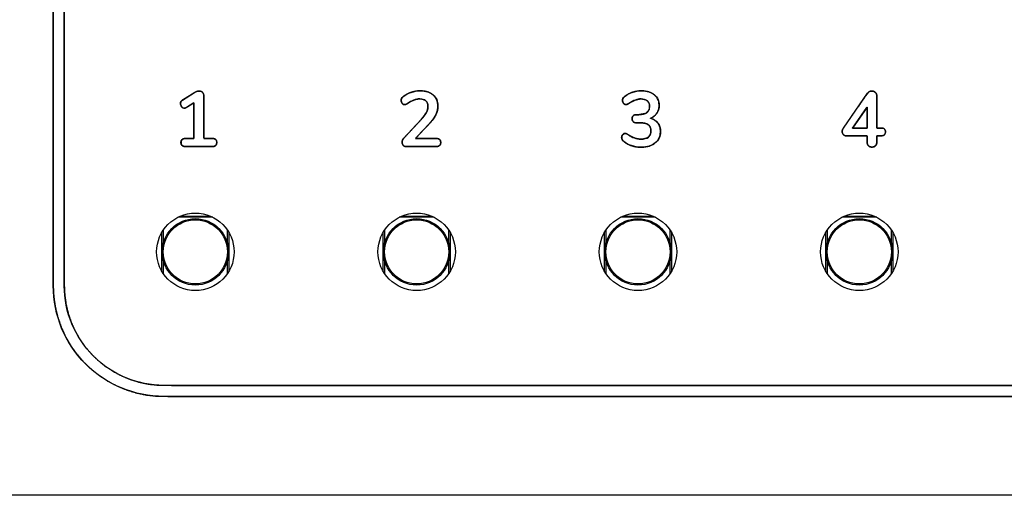
# Model space of a CAD drawing. Units: millimetres. Extents: x 5 to 1169, y 20 to 821.
# Drawn here: x 217 to 261, y 648 to 669 of the extents above; entities that cross this region are included whole.
import ezdxf

# ---------------------------------------------------------------- set-up
doc = ezdxf.new("R2010")
doc.units = ezdxf.units.MM
for name, color, linetype in [('02-0190-0102_GUI', 7, 'Continuous'), ('CARÀTULA_M10-20_', 7, 'Continuous'), ('Default', 7, 'Continuous'), ('Seri', 7, 'Continuous')]:
    doc.layers.add(name, color=color, linetype=linetype)

# ---------------------------------------------------------------- blocks, each defined once
blk = doc.blocks.new('SE')
at = {"layer": '02-0190-0102_GUI', "color": 7}
for p, q in [((225.391, 660.353), (223.808, 660.353)), ((223.912, 660.402), (225.287, 660.402)), ((235.391, 660.353), (233.808, 660.353)), ((233.912, 660.402), (235.287, 660.402)), ((245.391, 660.353), (243.808, 660.353)), ((243.912, 660.402), (245.287, 660.402)), ((255.391, 660.353), (253.808, 660.353)), ((253.912, 660.402), (255.287, 660.402)), ((223.141, 659.76), (223.141, 659.145)), ((226.057, 659.145), (226.057, 659.76)), ((233.141, 659.76), (233.141, 659.145)), ((236.057, 659.145), (236.057, 659.76)), ((243.141, 659.76), (243.141, 659.145)), ((246.057, 659.145), (246.057, 659.76)), ((253.141, 659.76), (253.141, 659.145)), ((256.057, 659.145), (256.057, 659.76)), ((223.092, 657.903), (223.092, 659.681)), ((226.107, 659.681), (226.107, 657.903)), ((233.092, 657.903), (233.092, 659.681)), ((236.107, 659.681), (236.107, 657.903)), ((243.092, 657.903), (243.092, 659.681)), ((246.107, 659.681), (246.107, 657.903)), ((253.092, 657.903), (253.092, 659.681)), ((256.107, 659.681), (256.107, 657.903)), ((223.141, 658.44), (223.141, 657.825)), ((226.057, 657.825), (226.057, 658.44)), ((233.141, 658.44), (233.141, 657.825)), ((236.057, 657.825), (236.057, 658.44)), ((243.141, 658.44), (243.141, 657.825)), ((246.057, 657.825), (246.057, 658.44)), ((253.141, 658.44), (253.141, 657.825)), ((256.057, 657.825), (256.057, 658.44))]:
    blk.add_line(p, q, dxfattribs=at)
at = {"layer": '02-0190-0102_GUI', "color": 7, "linetype": 'Continuous'}
for centre in [(224.599, 658.792), (234.599, 658.792), (244.599, 658.792), (254.599, 658.792)]:
    blk.add_circle(centre, 1.5, dxfattribs=at)
at = {"layer": '02-0190-0102_GUI', "color": 7}
for centre in [(224.599, 658.792), (234.599, 658.792), (244.599, 658.792), (254.599, 658.792)]:
    blk.add_circle(centre, 1.448, dxfattribs=at)
at = {"layer": 'CARÀTULA_M10-20_', "color": 7, "linetype": 'Continuous'}
blk.add_line((585.899, 647.792), (107.299, 647.792), dxfattribs=at)
for centre in [(224.599, 658.792), (234.599, 658.792), (244.599, 658.792), (254.599, 658.792)]:
    blk.add_circle(centre, 1.75, dxfattribs=at)

msp = doc.modelspace()

# ---------------------------------------------------------------- linework, layer by layer
at = {"layer": 'Seri', "color": 7, "linetype": 'Continuous'}
for points, degree, knots in [([(223.178, 687.511), (226.09, 687.511), (233.811, 687.511), (244.823, 687.511), (257.607, 687.511), (270.644, 687.511), (282.416, 687.511), (291.403, 687.511), (296.086, 687.511), (296.745, 687.501), (297.215, 687.449), (297.676, 687.353), (298.123, 687.215), (298.556, 687.036), (298.97, 686.817), (299.363, 686.559), (299.733, 686.264), (300.074, 685.933), (300.382, 685.572), (300.652, 685.187), (300.884, 684.779), (301.077, 684.352), (301.229, 683.909), (301.339, 683.453), (301.406, 682.986), (301.428, 682.511), (301.428, 681.508), (301.428, 678.846), (301.428, 675.05), (301.428, 670.644), (301.428, 666.149), (301.428, 662.092), (301.428, 658.994), (301.428, 657.379), (301.418, 656.944), (301.366, 656.475), (301.27, 656.014), (301.132, 655.566), (300.953, 655.134), (300.734, 654.72), (300.476, 654.326), (300.181, 653.957), (299.85, 653.615), (299.489, 653.308), (299.104, 653.038), (298.696, 652.805), (298.269, 652.613), (297.826, 652.461), (297.37, 652.351), (296.903, 652.284), (296.428, 652.261), (293.517, 652.261), (285.796, 652.261), (274.784, 652.261), (262, 652.261), (248.962, 652.261), (237.191, 652.261), (228.204, 652.261), (223.521, 652.261), (222.861, 652.272), (222.391, 652.324), (221.931, 652.42), (221.483, 652.558), (221.051, 652.737), (220.636, 652.956), (220.243, 653.214), (219.874, 653.509), (219.532, 653.84), (219.225, 654.201), (218.954, 654.586), (218.722, 654.994), (218.53, 655.42), (218.378, 655.863), (218.268, 656.32), (218.201, 656.787), (218.178, 657.261), (218.178, 658.265), (218.178, 660.927), (218.178, 664.723), (218.178, 669.129), (218.178, 673.623), (218.178, 677.681), (218.178, 680.779), (218.178, 682.393), (218.188, 682.828), (218.241, 683.298), (218.336, 683.759), (218.474, 684.206), (218.654, 684.639), (218.873, 685.053), (219.13, 685.446), (219.426, 685.816), (219.757, 686.157), (220.117, 686.465), (220.503, 686.735), (220.91, 686.967), (221.337, 687.16), (221.78, 687.312), (222.237, 687.422), (222.704, 687.489), (223.178, 687.511)], 1, [0, 0, 0.012746, 0.046551, 0.094764, 0.150736, 0.207816, 0.259354, 0.298701, 0.319205, 0.322092, 0.324162, 0.32622, 0.328272, 0.330322, 0.332374, 0.334432, 0.336502, 0.338586, 0.34066, 0.342722, 0.344776, 0.346825, 0.348876, 0.350932, 0.352997, 0.355077, 0.359471, 0.371124, 0.387743, 0.407037, 0.426713, 0.444479, 0.458042, 0.46511, 0.467015, 0.469085, 0.471143, 0.473195, 0.475245, 0.477297, 0.479355, 0.481425, 0.483509, 0.485583, 0.487645, 0.489698, 0.491748, 0.493799, 0.495855, 0.49792, 0.5, 0.512746, 0.546551, 0.594764, 0.650736, 0.707816, 0.759354, 0.798701, 0.819205, 0.822092, 0.824162, 0.82622, 0.828272, 0.830322, 0.832374, 0.834432, 0.836502, 0.838586, 0.84066, 0.842722, 0.844775, 0.846825, 0.848876, 0.850932, 0.852997, 0.855077, 0.859471, 0.871124, 0.887743, 0.907037, 0.926713, 0.944479, 0.958042, 0.96511, 0.967015, 0.969085, 0.971143, 0.973195, 0.975245, 0.977297, 0.979355, 0.981425, 0.983509, 0.985583, 0.987645, 0.989698, 0.991748, 0.993799, 0.995855, 0.99792, 1, 1]), ([(223.178, 687.011), (226.09, 687.011), (233.811, 687.011), (244.823, 687.011), (257.607, 687.011), (270.644, 687.011), (282.416, 687.011), (291.403, 687.011), (296.086, 687.011), (296.714, 687.002), (297.137, 686.955), (297.551, 686.869), (297.954, 686.745), (298.343, 686.584), (298.716, 686.387), (299.07, 686.155), (299.402, 685.889), (299.71, 685.591), (299.987, 685.266), (300.23, 684.919), (300.439, 684.552), (300.612, 684.168), (300.749, 683.77), (300.848, 683.359), (300.908, 682.939), (300.928, 682.511), (300.928, 681.508), (300.928, 678.846), (300.928, 675.05), (300.928, 670.644), (300.928, 666.149), (300.928, 662.092), (300.928, 658.994), (300.928, 657.379), (300.919, 656.976), (300.872, 656.553), (300.786, 656.139), (300.662, 655.736), (300.501, 655.347), (300.303, 654.974), (300.071, 654.62), (299.806, 654.288), (299.508, 653.98), (299.183, 653.703), (298.836, 653.46), (298.469, 653.251), (298.085, 653.078), (297.687, 652.941), (297.276, 652.842), (296.855, 652.782), (296.428, 652.761), (293.517, 652.761), (285.796, 652.761), (274.784, 652.761), (262, 652.761), (248.962, 652.761), (237.191, 652.761), (228.204, 652.761), (223.521, 652.761), (222.893, 652.771), (222.47, 652.818), (222.056, 652.904), (221.653, 653.028), (221.264, 653.189), (220.891, 653.386), (220.537, 653.618), (220.205, 653.884), (219.897, 654.182), (219.62, 654.507), (219.377, 654.854), (219.168, 655.22), (218.995, 655.605), (218.858, 656.003), (218.759, 656.414), (218.699, 656.834), (218.678, 657.261), (218.678, 658.265), (218.678, 660.927), (218.678, 664.723), (218.678, 669.129), (218.678, 673.623), (218.678, 677.681), (218.678, 680.779), (218.678, 682.393), (218.687, 682.797), (218.734, 683.22), (218.821, 683.634), (218.945, 684.037), (219.106, 684.426), (219.303, 684.799), (219.535, 685.153), (219.801, 685.485), (220.099, 685.793), (220.424, 686.07), (220.77, 686.313), (221.137, 686.522), (221.521, 686.695), (221.92, 686.832), (222.331, 686.931), (222.751, 686.991), (223.178, 687.011)], 1, [0, 0, 0.012924, 0.0472, 0.096085, 0.152837, 0.210713, 0.26297, 0.302865, 0.323656, 0.326442, 0.32833, 0.330209, 0.332081, 0.333952, 0.335824, 0.337702, 0.339591, 0.341493, 0.343386, 0.345267, 0.347141, 0.349012, 0.350883, 0.352759, 0.354644, 0.356542, 0.360997, 0.372812, 0.389664, 0.409226, 0.429177, 0.44719, 0.460942, 0.468109, 0.4699, 0.471789, 0.473667, 0.475539, 0.47741, 0.479282, 0.481161, 0.483049, 0.484951, 0.486844, 0.488725, 0.490599, 0.49247, 0.494341, 0.496217, 0.498102, 0.5, 0.512924, 0.5472, 0.596085, 0.652838, 0.710713, 0.76297, 0.802865, 0.823656, 0.826442, 0.82833, 0.830209, 0.832081, 0.833952, 0.835824, 0.837702, 0.839591, 0.841493, 0.843386, 0.845267, 0.847141, 0.849012, 0.850883, 0.852759, 0.854644, 0.856542, 0.860997, 0.872812, 0.889663, 0.909226, 0.929177, 0.94719, 0.960942, 0.968109, 0.9699, 0.971788, 0.973667, 0.975539, 0.97741, 0.979282, 0.981161, 0.983049, 0.984951, 0.986844, 0.988725, 0.990599, 0.99247, 0.994341, 0.996217, 0.998102, 1, 1]), ([(225.358, 663.915), (225.427, 663.91), (225.483, 663.892), (225.525, 663.863), (225.553, 663.822), (225.568, 663.77), (225.568, 663.707), (225.555, 663.651), (225.529, 663.607), (225.488, 663.576), (225.434, 663.556), (225.366, 663.549), (225.276, 663.549), (225.038, 663.549), (224.726, 663.549), (224.423, 663.549), (224.213, 663.549), (224.141, 663.549), (224.075, 663.559), (224.023, 663.582), (223.985, 663.616), (223.961, 663.662), (223.951, 663.721), (223.955, 663.782), (223.973, 663.832), (224.004, 663.871), (224.05, 663.897), (224.11, 663.912), (224.167, 663.915), (224.211, 663.915), (224.295, 663.915), (224.393, 663.915), (224.479, 663.915), (224.529, 663.915), (224.533, 663.979), (224.533, 664.263), (224.533, 664.672), (224.533, 665.093), (224.533, 665.414), (224.532, 665.524), (224.497, 665.503), (224.423, 665.457), (224.333, 665.401), (224.251, 665.351), (224.2, 665.32), (224.184, 665.311), (224.167, 665.302), (224.151, 665.296), (224.135, 665.291), (224.12, 665.289), (224.106, 665.288), (224.08, 665.29), (224.055, 665.296), (224.032, 665.306), (224.011, 665.321), (223.991, 665.339), (223.973, 665.362), (223.957, 665.385), (223.945, 665.41), (223.937, 665.435), (223.931, 665.462), (223.929, 665.489), (223.932, 665.524), (223.94, 665.557), (223.954, 665.586), (223.974, 665.613), (224, 665.637), (224.027, 665.655), (224.1, 665.7), (224.229, 665.78), (224.375, 665.871), (224.5, 665.948), (224.565, 665.988), (224.597, 666.006), (224.635, 666.024), (224.671, 666.037), (224.707, 666.047), (224.742, 666.052), (224.777, 666.053), (224.811, 666.05), (224.842, 666.044), (224.871, 666.033), (224.897, 666.019), (224.92, 666), (224.941, 665.978), (224.958, 665.953), (224.971, 665.925), (224.981, 665.894), (224.986, 665.86), (224.988, 665.825), (224.988, 665.629), (224.988, 665.209), (224.988, 664.7), (224.988, 664.236), (224.988, 663.95), (224.998, 663.915), (225.059, 663.915), (225.151, 663.915), (225.249, 663.915), (225.326, 663.915), (225.358, 663.915)], 1, [0, 0, 0.007804, 0.014345, 0.020071, 0.025634, 0.031737, 0.038792, 0.045226, 0.050973, 0.056728, 0.063179, 0.07083, 0.080945, 0.107635, 0.142645, 0.176614, 0.200185, 0.208308, 0.215778, 0.22211, 0.227851, 0.233716, 0.240382, 0.247293, 0.253232, 0.258806, 0.264735, 0.27163, 0.278117, 0.283023, 0.292409, 0.303395, 0.313101, 0.318647, 0.32583, 0.35763, 0.403459, 0.450691, 0.4867, 0.499051, 0.503634, 0.513417, 0.52528, 0.536103, 0.542767, 0.544828, 0.546954, 0.548927, 0.550758, 0.552467, 0.554072, 0.55699, 0.559819, 0.562642, 0.565542, 0.568598, 0.571835, 0.574999, 0.578071, 0.581096, 0.584124, 0.587202, 0.591098, 0.59488, 0.598575, 0.602331, 0.606293, 0.609857, 0.619579, 0.636593, 0.65585, 0.672303, 0.680903, 0.685028, 0.689647, 0.694015, 0.69817, 0.702158, 0.706053, 0.709849, 0.713431, 0.716863, 0.720218, 0.723575, 0.726977, 0.730378, 0.733852, 0.737482, 0.741338, 0.74526, 0.767309, 0.81437, 0.871437, 0.923501, 0.955554, 0.959622, 0.966406, 0.976742, 0.987725, 0.996447, 1, 1]), ([(224.568, 665.99), (224.638, 666.032), (224.705, 666.053), (224.769, 666.053), (224.835, 666.053), (224.888, 666.033), (224.928, 665.993), (224.968, 665.953), (224.988, 665.898), (224.988, 665.828)], 3, [0, 0, 0, 0, 0.333333, 0.333333, 0.333333, 0.666667, 0.666667, 0.666667, 1, 1, 1, 1]), ([(234.824, 664.794), (234.923, 664.902), (234.995, 665.001), (235.041, 665.092), (235.087, 665.183), (235.11, 665.272), (235.11, 665.362), (235.11, 665.472), (235.078, 665.557), (235.014, 665.616), (234.951, 665.675), (234.86, 665.704), (234.743, 665.704), (234.646, 665.704), (234.553, 665.686), (234.462, 665.649), (234.372, 665.613), (234.281, 665.563), (234.189, 665.499), (234.165, 665.483), (234.142, 665.469), (234.118, 665.459), (234.095, 665.448), (234.071, 665.443), (234.048, 665.443), (234.008, 665.443), (233.973, 665.462), (233.944, 665.499), (233.914, 665.537), (233.9, 665.582), (233.9, 665.633), (233.9, 665.669), (233.906, 665.699), (233.919, 665.725), (233.932, 665.751), (233.953, 665.776), (233.981, 665.799), (234.084, 665.882), (234.205, 665.947), (234.344, 665.995), (234.483, 666.043), (234.622, 666.067), (234.76, 666.067), (235.003, 666.067), (235.196, 666.006), (235.341, 665.884), (235.485, 665.762), (235.558, 665.597), (235.558, 665.39), (235.558, 665.247), (235.527, 665.112), (235.466, 664.986), (235.405, 664.86), (235.301, 664.72), (235.156, 664.565)], 3, [0, 0, 0, 0, 0.055556, 0.055556, 0.055556, 0.111111, 0.111111, 0.111111, 0.166667, 0.166667, 0.166667, 0.222222, 0.222222, 0.222222, 0.277778, 0.277778, 0.277778, 0.333333, 0.333333, 0.333333, 0.388889, 0.388889, 0.388889, 0.444444, 0.444444, 0.444444, 0.5, 0.5, 0.5, 0.555556, 0.555556, 0.555556, 0.611111, 0.611111, 0.611111, 0.666667, 0.666667, 0.666667, 0.722222, 0.722222, 0.722222, 0.777778, 0.777778, 0.777778, 0.833333, 0.833333, 0.833333, 0.888889, 0.888889, 0.888889, 0.944444, 0.944444, 0.944444, 1, 1, 1, 1]), ([(235.477, 663.915), (235.576, 663.902), (235.644, 663.863), (235.681, 663.797), (235.687, 663.707), (235.662, 663.628), (235.607, 663.576), (235.521, 663.551), (235.385, 663.549), (234.946, 663.549), (234.426, 663.549), (234.14, 663.549), (234.094, 663.552), (234.053, 663.563), (234.017, 663.582), (233.986, 663.609), (233.963, 663.641), (233.947, 663.677), (233.94, 663.717), (233.94, 663.766), (233.951, 663.82), (233.975, 663.871), (234.01, 663.919), (234.111, 664.028), (234.398, 664.336), (234.698, 664.659), (234.83, 664.8), (234.903, 664.886), (234.965, 664.967), (235.015, 665.045), (235.054, 665.119), (235.082, 665.192), (235.101, 665.265), (235.109, 665.338), (235.107, 665.419), (235.09, 665.495), (235.06, 665.56), (235.016, 665.614), (234.959, 665.656), (234.891, 665.685), (234.81, 665.701), (234.723, 665.704), (234.646, 665.698), (234.57, 665.684), (234.495, 665.662), (234.422, 665.632), (234.348, 665.596), (234.274, 665.555), (234.2, 665.507), (234.173, 665.489), (234.154, 665.477), (234.135, 665.467), (234.116, 665.458), (234.097, 665.451), (234.077, 665.446), (234.058, 665.443), (234.034, 665.444), (234.004, 665.452), (233.976, 665.468), (233.95, 665.492), (233.928, 665.523), (233.912, 665.557), (233.903, 665.595), (233.9, 665.635), (233.901, 665.662), (233.906, 665.687), (233.913, 665.711), (233.923, 665.732), (233.936, 665.753), (233.953, 665.773), (233.973, 665.792), (234.035, 665.84), (234.128, 665.898), (234.228, 665.949), (234.336, 665.992), (234.448, 666.027), (234.561, 666.051), (234.673, 666.064), (234.804, 666.067), (234.984, 666.047), (235.144, 666.001), (235.282, 665.929), (235.397, 665.83), (235.482, 665.712), (235.536, 665.576), (235.557, 665.421), (235.553, 665.297), (235.536, 665.186), (235.505, 665.078), (235.46, 664.975), (235.4, 664.869), (235.32, 664.757), (235.222, 664.638), (235.135, 664.543), (234.958, 664.355), (234.717, 664.098), (234.556, 663.927), (234.633, 663.915), (234.955, 663.915), (235.31, 663.915), (235.477, 663.915)], 1, [0, 0, 0.009181, 0.016412, 0.023346, 0.031701, 0.039338, 0.046331, 0.054594, 0.067109, 0.107453, 0.15535, 0.181667, 0.185851, 0.18982, 0.193569, 0.197303, 0.200954, 0.204566, 0.208307, 0.212851, 0.217946, 0.223114, 0.228591, 0.242232, 0.280933, 0.321534, 0.339315, 0.349677, 0.359094, 0.367607, 0.3753, 0.382519, 0.389433, 0.396158, 0.403644, 0.410824, 0.417418, 0.423806, 0.430296, 0.437153, 0.44471, 0.452769, 0.459892, 0.46699, 0.474142, 0.481433, 0.488963, 0.496769, 0.504875, 0.507902, 0.509954, 0.511949, 0.513891, 0.51576, 0.517566, 0.519332, 0.521609, 0.524479, 0.527439, 0.530683, 0.534191, 0.537667, 0.541214, 0.544902, 0.547435, 0.549809, 0.552059, 0.554233, 0.55648, 0.558871, 0.561439, 0.568671, 0.578732, 0.589072, 0.599775, 0.610594, 0.621169, 0.631584, 0.643595, 0.660325, 0.675597, 0.689962, 0.703919, 0.717292, 0.73077, 0.745168, 0.756598, 0.76695, 0.777222, 0.787579, 0.798815, 0.811469, 0.825627, 0.837511, 0.861271, 0.893636, 0.915244, 0.922411, 0.952023, 0.984632, 1, 1]), ([(245.159, 664.826), (245.317, 664.766), (245.443, 664.676), (245.536, 664.557), (245.595, 664.413), (245.617, 664.245), (245.59, 664.019), (245.492, 663.823), (245.322, 663.668), (245.097, 663.566), (244.822, 663.522), (244.611, 663.526), (244.439, 663.553), (244.273, 663.601), (244.121, 663.668), (243.988, 663.752), (243.908, 663.824), (243.872, 663.887), (243.861, 663.957), (243.868, 664.014), (243.889, 664.064), (243.922, 664.105), (243.961, 664.132), (244.006, 664.141), (244.034, 664.14), (244.058, 664.134), (244.081, 664.125), (244.108, 664.111), (244.142, 664.093), (244.241, 664.032), (244.351, 663.973), (244.457, 663.928), (244.567, 663.898), (244.684, 663.885), (244.838, 663.89), (244.977, 663.923), (245.08, 663.985), (245.147, 664.076), (245.18, 664.196), (245.179, 664.335), (245.141, 664.451), (245.068, 664.536), (244.957, 664.594), (244.807, 664.623), (244.687, 664.628), (244.585, 664.628), (244.501, 664.628), (244.45, 664.634), (244.402, 664.656), (244.365, 664.695), (244.341, 664.741), (244.331, 664.793), (244.334, 664.848), (244.35, 664.898), (244.38, 664.941), (244.421, 664.972), (244.474, 664.987), (244.518, 664.988), (244.595, 664.988), (244.65, 664.988), (244.95, 665.046), (245.103, 665.215), (245.121, 665.41), (245.091, 665.519), (245.03, 665.605), (244.94, 665.665), (244.828, 665.698), (244.672, 665.701), (244.462, 665.649), (244.241, 665.535), (244.161, 665.484), (244.131, 665.468), (244.107, 665.457), (244.083, 665.45), (244.058, 665.447), (244.019, 665.45), (243.978, 665.469), (243.941, 665.505), (243.915, 665.551), (243.901, 665.605), (243.9, 665.654), (243.906, 665.69), (243.918, 665.722), (243.937, 665.751), (243.962, 665.781), (244.027, 665.835), (244.158, 665.918), (244.307, 665.985), (244.468, 666.034), (244.633, 666.061), (244.829, 666.066), (245.081, 666.024), (245.287, 665.928), (245.442, 665.782), (245.533, 665.598), (245.557, 665.387), (245.535, 665.238), (245.483, 665.103), (245.4, 664.986), (245.292, 664.893), (245.159, 664.826)], 1, [0, 0, 0.014442, 0.027712, 0.040762, 0.054099, 0.068564, 0.088112, 0.106928, 0.126653, 0.147842, 0.171772, 0.189814, 0.204761, 0.219633, 0.233871, 0.247332, 0.256579, 0.262825, 0.268922, 0.273823, 0.278448, 0.283013, 0.287058, 0.290922, 0.293333, 0.295482, 0.297595, 0.300236, 0.303558, 0.313492, 0.324197, 0.334076, 0.343852, 0.354001, 0.367202, 0.379464, 0.389726, 0.39942, 0.410111, 0.422095, 0.432482, 0.442145, 0.452839, 0.465954, 0.476308, 0.485039, 0.492195, 0.496647, 0.5012, 0.505771, 0.510249, 0.514737, 0.519474, 0.52398, 0.528493, 0.532942, 0.53766, 0.541432, 0.547998, 0.552741, 0.578926, 0.59844, 0.61524, 0.624967, 0.633999, 0.643236, 0.653308, 0.666683, 0.685221, 0.706519, 0.714652, 0.717591, 0.719865, 0.72197, 0.724189, 0.727524, 0.73142, 0.735785, 0.740398, 0.745137, 0.749357, 0.752521, 0.755414, 0.758365, 0.761706, 0.768961, 0.782258, 0.796266, 0.810756, 0.825062, 0.841875, 0.863752, 0.883254, 0.901583, 0.919158, 0.937325, 0.950317, 0.962682, 0.974963, 0.987182, 1, 1]), ([(244.641, 664.988), (244.963, 664.988), (245.124, 665.109), (245.124, 665.351), (245.124, 665.464), (245.09, 665.551), (245.022, 665.612), (244.953, 665.673), (244.859, 665.704), (244.739, 665.704), (244.568, 665.704), (244.384, 665.636), (244.189, 665.499), (244.156, 665.481), (244.13, 665.467), (244.111, 665.459), (244.093, 665.451), (244.071, 665.447), (244.048, 665.447), (244.008, 665.447), (243.973, 665.465), (243.944, 665.501), (243.914, 665.538), (243.9, 665.582), (243.9, 665.633), (243.9, 665.669), (243.906, 665.699), (243.919, 665.723), (243.932, 665.748), (243.953, 665.773), (243.981, 665.799), (244.08, 665.882), (244.198, 665.947), (244.335, 665.995), (244.473, 666.043), (244.613, 666.067), (244.757, 666.067), (245.002, 666.067), (245.196, 666.007), (245.341, 665.887), (245.485, 665.768), (245.558, 665.608), (245.558, 665.408), (245.555, 665.271), (245.52, 665.152), (245.45, 665.05), (245.381, 664.947), (245.284, 664.873), (245.159, 664.826)], 3, [0, 0, 0, 0, 0.0625, 0.0625, 0.0625, 0.125, 0.125, 0.125, 0.1875, 0.1875, 0.1875, 0.25, 0.25, 0.25, 0.3125, 0.3125, 0.3125, 0.375, 0.375, 0.375, 0.4375, 0.4375, 0.4375, 0.5, 0.5, 0.5, 0.5625, 0.5625, 0.5625, 0.625, 0.625, 0.625, 0.6875, 0.6875, 0.6875, 0.75, 0.75, 0.75, 0.8125, 0.8125, 0.8125, 0.875, 0.875, 0.875, 0.9375, 0.9375, 0.9375, 1, 1, 1, 1]), ([(255.572, 664.388), (255.614, 664.386), (255.651, 664.38), (255.684, 664.37), (255.712, 664.356), (255.736, 664.338), (255.755, 664.316), (255.769, 664.291), (255.778, 664.262), (255.783, 664.23), (255.781, 664.178), (255.763, 664.119), (255.726, 664.076), (255.671, 664.048), (255.597, 664.036), (255.561, 664.035), (255.519, 664.035), (255.463, 664.035), (255.414, 664.035), (255.392, 664.035), (255.392, 664.006), (255.392, 663.933), (255.392, 663.847), (255.392, 663.778), (255.392, 663.748), (255.388, 663.705), (255.379, 663.667), (255.364, 663.632), (255.344, 663.603), (255.319, 663.577), (255.29, 663.557), (255.258, 663.542), (255.222, 663.532), (255.183, 663.528), (255.143, 663.529), (255.105, 663.535), (255.071, 663.546), (255.04, 663.563), (255.012, 663.585), (254.988, 663.612), (254.97, 663.643), (254.957, 663.679), (254.949, 663.719), (254.947, 663.757), (254.947, 663.797), (254.947, 663.875), (254.947, 663.961), (254.947, 664.022), (254.931, 664.035), (254.759, 664.035), (254.485, 664.035), (254.211, 664.035), (254.04, 664.035), (253.999, 664.036), (253.963, 664.042), (253.931, 664.052), (253.903, 664.067), (253.878, 664.087), (253.858, 664.111), (253.842, 664.137), (253.831, 664.165), (253.824, 664.196), (253.822, 664.229), (253.825, 664.265), (253.833, 664.299), (253.846, 664.333), (253.864, 664.366), (253.894, 664.41), (254.087, 664.688), (254.407, 665.148), (254.733, 665.616), (254.944, 665.919), (254.977, 665.966), (254.994, 665.985), (255.012, 666.001), (255.031, 666.016), (255.053, 666.028), (255.075, 666.039), (255.098, 666.047), (255.121, 666.052), (255.144, 666.056), (255.168, 666.057), (255.205, 666.054), (255.24, 666.046), (255.273, 666.032), (255.304, 666.014), (255.333, 665.99), (255.356, 665.961), (255.374, 665.928), (255.386, 665.891), (255.391, 665.849), (255.392, 665.779), (255.392, 665.48), (255.392, 665.043), (255.392, 664.63), (255.392, 664.399), (255.404, 664.388), (255.448, 664.388), (255.503, 664.388), (255.551, 664.388), (255.572, 664.388)], 1, [0, 0, 0.005549, 0.010539, 0.01505, 0.019186, 0.023084, 0.02687, 0.030673, 0.034642, 0.038908, 0.045709, 0.05382, 0.061307, 0.06948, 0.079376, 0.084055, 0.08961, 0.096917, 0.103349, 0.106274, 0.110086, 0.119708, 0.131075, 0.140115, 0.144073, 0.14974, 0.154954, 0.159849, 0.164584, 0.169305, 0.173954, 0.178629, 0.18347, 0.188604, 0.193942, 0.198961, 0.203731, 0.208383, 0.21306, 0.217781, 0.222548, 0.227532, 0.232883, 0.237954, 0.243178, 0.253447, 0.264685, 0.272819, 0.275606, 0.29814, 0.334186, 0.370231, 0.392765, 0.39814, 0.402907, 0.407338, 0.411562, 0.415724, 0.419859, 0.423882, 0.427904, 0.432045, 0.436427, 0.441075, 0.445743, 0.450521, 0.455496, 0.46248, 0.506981, 0.580705, 0.655758, 0.704244, 0.711878, 0.715147, 0.718368, 0.721575, 0.724802, 0.728037, 0.7312, 0.734312, 0.737404, 0.740598, 0.745522, 0.75027, 0.754956, 0.759699, 0.764596, 0.769468, 0.774384, 0.779527, 0.785061, 0.794241, 0.833628, 0.891049, 0.945465, 0.975834, 0.97796, 0.983658, 0.990984, 0.997308, 1, 1]), ([(254.969, 665.955), (254.992, 665.987), (255.022, 666.013), (255.057, 666.03), (255.092, 666.048), (255.129, 666.057), (255.166, 666.057), (255.227, 666.057), (255.28, 666.037), (255.325, 665.997), (255.37, 665.957), (255.392, 665.9), (255.392, 665.828)], 3, [0, 0, 0, 0, 0.25, 0.25, 0.25, 0.5, 0.5, 0.5, 0.75, 0.75, 0.75, 1, 1, 1, 1]), ([(224.194, 665.316), (224.161, 665.297), (224.132, 665.288), (224.106, 665.288), (224.056, 665.288), (224.015, 665.309), (223.98, 665.351), (223.946, 665.394), (223.929, 665.441), (223.929, 665.492), (223.929, 665.561), (223.96, 665.613), (224.021, 665.651)], 3, [0, 0, 0, 0, 0.25, 0.25, 0.25, 0.5, 0.5, 0.5, 0.75, 0.75, 0.75, 1, 1, 1, 1]), ([(254.291, 664.388), (254.293, 664.388), (254.298, 664.388), (254.306, 664.388), (254.317, 664.388), (254.331, 664.388), (254.347, 664.388), (254.366, 664.388), (254.387, 664.388), (254.409, 664.388), (254.433, 664.388), (254.459, 664.388), (254.485, 664.388), (254.513, 664.388), (254.541, 664.388), (254.57, 664.388), (254.6, 664.388), (254.629, 664.388), (254.659, 664.388), (254.688, 664.388), (254.717, 664.388), (254.744, 664.388), (254.772, 664.388), (254.797, 664.388), (254.822, 664.388), (254.845, 664.388), (254.866, 664.388), (254.885, 664.388), (254.902, 664.388), (254.917, 664.388), (254.929, 664.388), (254.938, 664.388), (254.944, 664.388), (254.947, 664.388), (254.947, 664.389), (254.947, 664.395), (254.947, 664.405), (254.947, 664.42), (254.947, 664.439), (254.947, 664.461), (254.947, 664.487), (254.947, 664.516), (254.947, 664.547), (254.947, 664.581), (254.947, 664.618), (254.947, 664.656), (254.947, 664.695), (254.947, 664.736), (254.947, 664.778), (254.947, 664.82), (254.947, 664.863), (254.947, 664.905), (254.947, 664.948), (254.947, 664.989), (254.947, 665.03), (254.947, 665.07), (254.947, 665.108), (254.947, 665.144), (254.947, 665.178), (254.947, 665.21), (254.947, 665.239), (254.947, 665.264), (254.947, 665.287), (254.947, 665.305), (254.947, 665.32), (254.947, 665.33), (254.947, 665.336), (254.947, 665.337), (254.944, 665.333), (254.938, 665.324), (254.929, 665.311), (254.917, 665.293), (254.902, 665.272), (254.885, 665.247), (254.866, 665.22), (254.845, 665.189), (254.822, 665.156), (254.797, 665.12), (254.772, 665.083), (254.744, 665.044), (254.717, 665.003), (254.688, 664.962), (254.659, 664.92), (254.629, 664.877), (254.6, 664.834), (254.57, 664.792), (254.541, 664.75), (254.513, 664.709), (254.485, 664.669), (254.459, 664.63), (254.433, 664.593), (254.409, 664.558), (254.387, 664.526), (254.366, 664.496), (254.347, 664.469), (254.331, 664.446), (254.317, 664.426), (254.306, 664.41), (254.298, 664.398), (254.293, 664.391), (254.291, 664.388)], 1, [0, 0, 0.00063, 0.002467, 0.005434, 0.009455, 0.014453, 0.02035, 0.027069, 0.034533, 0.042665, 0.051388, 0.060625, 0.070299, 0.080333, 0.090649, 0.101171, 0.111821, 0.122523, 0.133199, 0.143772, 0.154165, 0.164302, 0.174104, 0.183495, 0.192398, 0.200736, 0.208431, 0.215407, 0.221587, 0.226893, 0.231248, 0.234575, 0.236798, 0.237838, 0.238252, 0.240339, 0.244098, 0.249418, 0.256187, 0.264294, 0.273627, 0.284075, 0.295527, 0.30787, 0.320993, 0.334785, 0.349135, 0.36393, 0.37906, 0.394413, 0.409877, 0.425342, 0.440695, 0.455825, 0.47062, 0.48497, 0.498762, 0.511885, 0.524228, 0.53568, 0.546128, 0.555461, 0.563568, 0.570337, 0.575657, 0.579416, 0.581503, 0.581816, 0.583646, 0.587554, 0.593404, 0.601062, 0.610391, 0.621256, 0.633521, 0.647052, 0.661712, 0.677366, 0.693878, 0.711114, 0.728936, 0.74721, 0.765801, 0.784572, 0.803388, 0.822114, 0.840614, 0.858753, 0.876395, 0.893404, 0.909645, 0.924983, 0.939282, 0.952406, 0.96422, 0.974588, 0.983375, 0.990445, 0.995663, 0.998893, 1, 1]), ([(245.159, 664.826), (245.307, 664.788), (245.421, 664.717), (245.5, 664.612), (245.578, 664.508), (245.618, 664.378), (245.618, 664.222), (245.618, 664.008), (245.539, 663.838), (245.381, 663.711), (245.224, 663.584), (245.011, 663.52), (244.743, 663.52), (244.59, 663.52), (244.443, 663.544), (244.302, 663.591), (244.161, 663.638), (244.041, 663.704), (243.942, 663.788), (243.888, 663.835), (243.861, 663.891), (243.861, 663.954), (243.861, 664.006), (243.876, 664.05), (243.905, 664.087), (243.934, 664.123), (243.969, 664.141), (244.009, 664.141), (244.033, 664.141), (244.054, 664.137), (244.073, 664.129), (244.091, 664.121), (244.117, 664.107), (244.15, 664.088), (244.249, 664.022), (244.343, 663.972), (244.432, 663.937), (244.522, 663.901), (244.619, 663.884), (244.725, 663.884), (244.88, 663.884), (244.996, 663.915), (245.071, 663.977), (245.146, 664.04), (245.184, 664.134), (245.184, 664.261), (245.184, 664.386), (245.144, 664.478), (245.066, 664.538), (244.987, 664.598), (244.865, 664.628), (244.7, 664.628)], 3, [0, 0, 0, 0, 0.058824, 0.058824, 0.058824, 0.117647, 0.117647, 0.117647, 0.176471, 0.176471, 0.176471, 0.235294, 0.235294, 0.235294, 0.294118, 0.294118, 0.294118, 0.352941, 0.352941, 0.352941, 0.411765, 0.411765, 0.411765, 0.470588, 0.470588, 0.470588, 0.529412, 0.529412, 0.529412, 0.588235, 0.588235, 0.588235, 0.647059, 0.647059, 0.647059, 0.705882, 0.705882, 0.705882, 0.764706, 0.764706, 0.764706, 0.823529, 0.823529, 0.823529, 0.882353, 0.882353, 0.882353, 0.941176, 0.941176, 0.941176, 1, 1, 1, 1]), ([(244.499, 664.628), (244.445, 664.628), (244.404, 664.646), (244.374, 664.683), (244.345, 664.719), (244.33, 664.761), (244.33, 664.808), (244.33, 664.857), (244.345, 664.9), (244.374, 664.935), (244.404, 664.97), (244.445, 664.988), (244.499, 664.988)], 3, [0, 0, 0, 0, 0.25, 0.25, 0.25, 0.5, 0.5, 0.5, 0.75, 0.75, 0.75, 1, 1, 1, 1]), ([(254.023, 664.035), (253.96, 664.035), (253.91, 664.054), (253.875, 664.09), (253.84, 664.127), (253.822, 664.172), (253.822, 664.226), (253.822, 664.282), (253.841, 664.336), (253.879, 664.388)], 3, [0, 0, 0, 0, 0.333333, 0.333333, 0.333333, 0.666667, 0.666667, 0.666667, 1, 1, 1, 1]), ([(255.572, 664.388), (255.642, 664.388), (255.695, 664.373), (255.731, 664.342), (255.766, 664.312), (255.784, 664.268), (255.784, 664.212), (255.784, 664.094), (255.713, 664.035), (255.572, 664.035)], 3, [0, 0, 0, 0, 0.333333, 0.333333, 0.333333, 0.666667, 0.666667, 0.666667, 1, 1, 1, 1]), ([(224.166, 663.549), (224.022, 663.549), (223.95, 663.611), (223.95, 663.736), (223.95, 663.855), (224.022, 663.915), (224.166, 663.915)], 3, [0, 0, 0, 0, 0.5, 0.5, 0.5, 1, 1, 1, 1]), ([(225.358, 663.915), (225.499, 663.915), (225.57, 663.855), (225.57, 663.736), (225.57, 663.611), (225.499, 663.549), (225.358, 663.549)], 3, [0, 0, 0, 0, 0.5, 0.5, 0.5, 1, 1, 1, 1]), ([(234.136, 663.549), (234.075, 663.549), (234.027, 663.567), (233.991, 663.603), (233.956, 663.64), (233.938, 663.685), (233.938, 663.739), (233.938, 663.81), (233.966, 663.873), (234.02, 663.93)], 3, [0, 0, 0, 0, 0.333333, 0.333333, 0.333333, 0.666667, 0.666667, 0.666667, 1, 1, 1, 1]), ([(235.477, 663.915), (235.618, 663.915), (235.688, 663.855), (235.688, 663.736), (235.688, 663.611), (235.618, 663.549), (235.477, 663.549)], 3, [0, 0, 0, 0, 0.5, 0.5, 0.5, 1, 1, 1, 1]), ([(255.392, 663.757), (255.392, 663.684), (255.371, 663.627), (255.33, 663.587), (255.289, 663.547), (255.236, 663.527), (255.17, 663.527), (255.104, 663.527), (255.05, 663.547), (255.009, 663.587), (254.968, 663.627), (254.947, 663.684), (254.947, 663.757)], 3, [0, 0, 0, 0, 0.25, 0.25, 0.25, 0.5, 0.5, 0.5, 0.75, 0.75, 0.75, 1, 1, 1, 1]), ([(223.178, 652.261), (221.852, 652.261), (220.58, 652.788), (219.643, 653.726), (218.705, 654.664), (218.178, 655.935), (218.178, 657.261)], 3, [0, 0, 0, 0, 0.5, 0.5, 0.5, 1, 1, 1, 1]), ([(223.178, 652.761), (221.985, 652.761), (220.84, 653.236), (219.996, 654.079), (219.152, 654.923), (218.678, 656.068), (218.678, 657.261)], 3, [0, 0, 0, 0, 0.5, 0.5, 0.5, 1, 1, 1, 1])]:
    msp.add_open_spline(points, degree=degree, knots=knots, dxfattribs=at)
for points in [[(218.178, 657.261), (218.178, 657.261), (218.178, 682.511), (218.178, 682.511)], [(218.678, 657.261), (218.678, 657.261), (218.678, 682.511), (218.678, 682.511)], [(224.021, 665.651), (224.021, 665.651), (224.568, 665.99), (224.568, 665.99)], [(224.988, 665.828), (224.988, 665.828), (224.988, 663.915), (224.988, 663.915)], [(253.879, 664.388), (253.879, 664.388), (254.969, 665.955), (254.969, 665.955)], [(255.392, 665.828), (255.392, 665.828), (255.392, 664.388), (255.392, 664.388)], [(224.533, 665.524), (224.533, 665.524), (224.194, 665.316), (224.194, 665.316)], [(224.533, 663.915), (224.533, 663.915), (224.533, 665.524), (224.533, 665.524)], [(254.947, 665.337), (254.947, 665.337), (254.291, 664.388), (254.291, 664.388)], [(254.947, 664.388), (254.947, 664.388), (254.947, 665.337), (254.947, 665.337)], [(234.02, 663.93), (234.02, 663.93), (234.824, 664.794), (234.824, 664.794)], [(244.499, 664.988), (244.499, 664.988), (244.641, 664.988), (244.641, 664.988)], [(235.156, 664.565), (235.156, 664.565), (234.545, 663.915), (234.545, 663.915)], [(244.7, 664.628), (244.7, 664.628), (244.499, 664.628), (244.499, 664.628)], [(254.291, 664.388), (254.291, 664.388), (254.947, 664.388), (254.947, 664.388)], [(255.392, 664.388), (255.392, 664.388), (255.572, 664.388), (255.572, 664.388)], [(224.166, 663.915), (224.166, 663.915), (224.533, 663.915), (224.533, 663.915)], [(224.988, 663.915), (224.988, 663.915), (225.358, 663.915), (225.358, 663.915)], [(234.545, 663.915), (234.545, 663.915), (235.477, 663.915), (235.477, 663.915)], [(254.947, 664.035), (254.947, 664.035), (254.023, 664.035), (254.023, 664.035)], [(254.947, 663.757), (254.947, 663.757), (254.947, 664.035), (254.947, 664.035)], [(255.572, 664.035), (255.572, 664.035), (255.392, 664.035), (255.392, 664.035)], [(255.392, 664.035), (255.392, 664.035), (255.392, 663.757), (255.392, 663.757)], [(225.358, 663.549), (225.358, 663.549), (224.166, 663.549), (224.166, 663.549)], [(235.477, 663.549), (235.477, 663.549), (234.136, 663.549), (234.136, 663.549)], [(296.428, 652.761), (296.428, 652.761), (223.178, 652.761), (223.178, 652.761)], [(296.428, 652.261), (296.428, 652.261), (223.178, 652.261), (223.178, 652.261)]]:
    msp.add_open_spline(points, degree=3, dxfattribs=at)

# ---------------------------------------------------------------- block references
at = {"layer": 'Default'}
msp.add_blockref('SE', (0, 0), dxfattribs=at)

doc.saveas('drawing.dxf')
